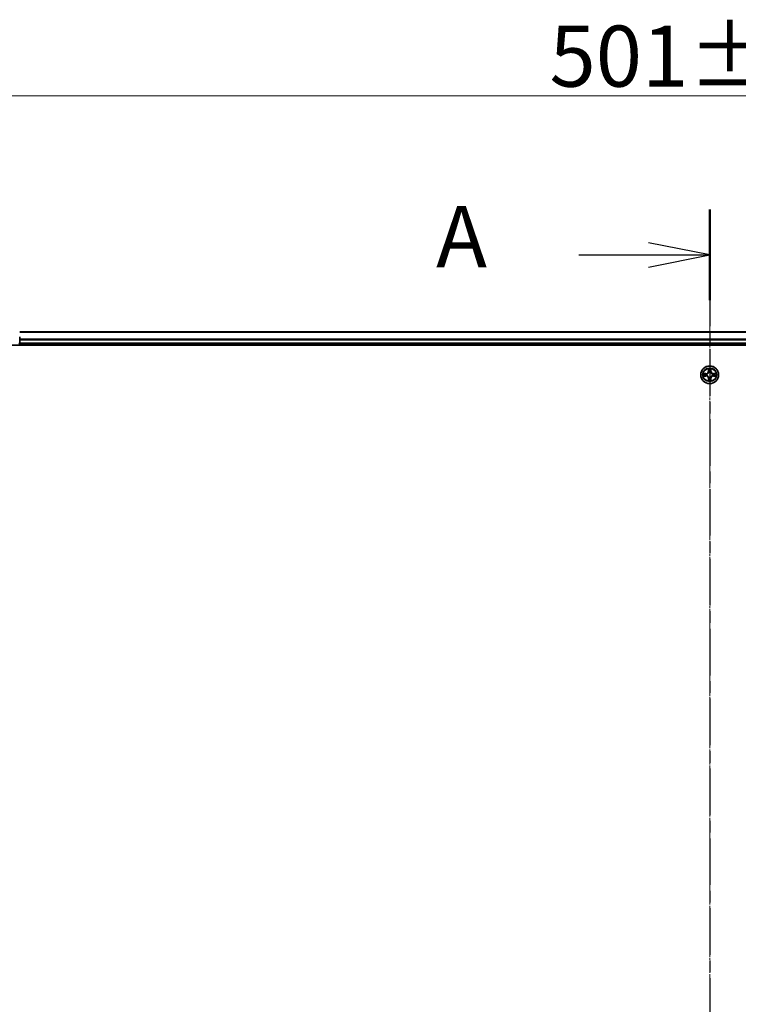
# Model space of a CAD drawing. Units: millimetres. Extents: x 7 to 9637, y 4 to 2252.
# Drawn here: x 1307 to 1542, y 1391 to 1713 of the extents above; entities that cross this region are included whole.
import ezdxf

# ---------------------------------------------------------------- set-up
doc = ezdxf.new("R2010")
doc.units = ezdxf.units.MM
doc.header["$LTSCALE"] = 0.5
doc.linetypes.add('CHAIN', pattern=[0.3543, 0.2362, -0.0295, 0.0591, -0.0295])
doc.layers.get('Defpoints').update_dxf_attribs({"lineweight": 25})
for name, color, linetype, lineweight in [('Centerline (ISO)', 131, 'Continuous', 18), ('Dimension (ISO)', 7, 'Continuous', 18), ('Section Line (ISO)', 7, 'CHAIN', 25), ('Visible (ISO)', 7, 'Continuous', 35), ('Visible Narrow (ISO)', 7, 'Continuous', 25)]:
    doc.layers.add(name, color=color, linetype=linetype, lineweight=lineweight)
doc.styles.add('Note Text (TK)', font='MS PGothic.ttf')
doc.dimstyles.new('Default - Method 1b (TK)', dxfattribs={"dimscale": 0.5, "dimtxt": 2.5, "dimasz": 2.5, "dimexe": 1, "dimexo": 1.5, "dimgap": 1, "dimtad": 1, "dimdsep": 46, "dimtxsty": 'Note Text (TK)', "dimblk": 'OPEN', "dimcen": 0.09, "dimdle": 5, "dimclrd": 100, "dimclre": 100, "dimclrt": 7, "dimadec": 1, "dimazin": 1, "dimtfac": 1, "dimtmove": 0, "dimatfit": 3, "dimldrblk": 'OPEN', "dimfxl": 1, "dimtolj": 1, "dimlwd": -1, "dimlwe": -1, "dimarcsym": 0})

# ---------------------------------------------------------------- blocks, each defined once
blk = doc.blocks.new('2dTransSection1')
at = {"layer": 'Section Line (ISO)', "linetype": 'CHAIN', "ltscale": 16.082935}
blk.add_line((179.452, 213.827), (179.452, 141.75), dxfattribs=at)
at = {"layer": 'Section Line (ISO)', "linetype": 'Continuous', "lineweight": 50}
blk.add_line((179.452, 213.827), (179.452, 210.128), dxfattribs=at)
at = {"layer": 'Section Line (ISO)', "linetype": 'Continuous'}
for p, q in [((179.452, 211.977), (176.952, 212.477)), ((174.121, 211.977), (176.952, 211.977)), ((176.952, 211.977), (179.452, 211.977)), ((176.952, 211.477), (179.452, 211.977))]:
    blk.add_line(p, q, dxfattribs=at)
at = {"layer": 'Section Line (ISO)', "insert": (168.3, 210.691), "char_height": 2.5, "attachment_point": 7, "style": 'Note Text (TK)'}
blk.add_mtext('A', dxfattribs=at)
blk = doc.blocks.new('_Open')
at = {"color": 0, "linetype": 'ByBlock', "lineweight": -2}
for p, q in [((-1, 0.167), (0, 0)), ((-1, -0.167), (0, 0)), ((0, 0), (-1, 0))]:
    blk.add_line(p, q, dxfattribs=at)
blk = doc.blocks.new('*D33')
at = {"layer": 'Defpoints', "color": 0}
for p in [(1782.86, 1687.71), (1281.86, 1591.71), (1782.86, 1591.71)]:
    blk.add_point(p, dxfattribs=at)
at = {"layer": 'Dimension (ISO)', "color": 100}
for p, q in [((1281.86, 1592.46), (1281.86, 1688.21)), ((1291.86, 1687.71), (1772.86, 1687.71)), ((1782.86, 1592.46), (1782.86, 1688.21))]:
    blk.add_line(p, q, dxfattribs=at)
at = {"layer": 'Dimension (ISO)', "color": 100, "xscale": 10, "yscale": 10, "zscale": 10, "rotation": 180}
blk.add_blockref('_Open', (1281.86, 1687.71), dxfattribs=at)
at = {"layer": 'Dimension (ISO)', "color": 100, "xscale": 10, "yscale": 10, "zscale": 10}
blk.add_blockref('_Open', (1782.86, 1687.71), dxfattribs=at)
at = {"layer": 'Dimension (ISO)', "color": 7, "insert": (1480.13, 1700.67), "char_height": 1.25, "attachment_point": 4, "style": 'Note Text (TK)'}
blk.add_mtext('\\A1;\\fMS PGothic|b0|i0;{\\H19.9200;501±0.8}', dxfattribs=at)

msp = doc.modelspace()

# ---------------------------------------------------------------- linework, layer by layer
at = {"layer": 'Centerline (ISO)', "linetype": 'CHAIN', "ltscale": 23.990969}
msp.add_line((1532.3621, 1630.7121), (1532.3621, 1092.7121), dxfattribs=at)
at = {"layer": 'Visible (ISO)'}
for p, q in [((1757.3621, 1610.7121), (1307.3621, 1610.7121)), ((1302.3621, 1606.4121), (1762.3621, 1606.4121)), ((1307.3621, 1607.0121), (1307.3621, 1609.1344)), ((1307.3621, 1606.7121), (1307.3621, 1607.0121)), ((1307.3621, 1606.7121), (1757.3621, 1606.7121)), ((1307.3621, 1606.4121), (1307.3621, 1606.7121))]:
    msp.add_line(p, q, dxfattribs=at)
msp.add_circle((1532.3621, 1596.7121), 2.9, dxfattribs=at)
msp.add_arc((1307.0621, 1607.0121), 0.3, 270, 0, dxfattribs=at)
at = {"layer": 'Visible Narrow (ISO)'}
for p, q in [((1307.3621, 1610.6426), (1757.3621, 1610.6426)), ((1307.0621, 1607.0121), (1307.3621, 1607.0121)), ((1757.3621, 1608.3021), (1307.3621, 1608.3021)), ((1307.3621, 1608.0716), (1757.3621, 1608.0716)), ((1757.3621, 1607.0121), (1307.3621, 1607.0121)), ((1531.1189, 1597.1162), (1530.3394, 1597.1026)), ((1530.6297, 1597.0578), (1531.1198, 1597.0664)), ((1531.1198, 1597.0664), (1531.1189, 1597.1162)), ((1531.1198, 1597.0664), (1531.121, 1596.9938)), ((1531.4252, 1596.9587), (1531.4458, 1596.9532)), ((1531.4458, 1596.471), (1531.4252, 1596.4656)), ((1531.9716, 1598.7349), (1531.958, 1597.9553)), ((1532.0078, 1597.9545), (1531.958, 1597.9553)), ((1532.0078, 1597.9545), (1532.0164, 1598.4445)), ((1532.0078, 1597.9545), (1532.0805, 1597.9532)), ((1532.121, 1597.6284), (1532.1156, 1597.6491)), ((1532.6086, 1597.6491), (1532.6032, 1597.6284)), ((1532.7163, 1597.9545), (1532.6437, 1597.9532)), ((1532.7078, 1598.4445), (1532.7163, 1597.9545)), ((1532.7163, 1597.9545), (1532.7661, 1597.9553)), ((1532.7661, 1597.9553), (1532.7525, 1598.7349)), ((1533.2784, 1596.9532), (1533.299, 1596.9587)), ((1533.299, 1596.4656), (1533.2784, 1596.471)), ((1533.6044, 1597.0664), (1533.6031, 1596.9938)), ((1533.6044, 1597.0664), (1533.6053, 1597.1162)), ((1533.6044, 1597.0664), (1534.0945, 1597.0578)), ((1534.3848, 1597.1026), (1533.6053, 1597.1162)), ((1530.3394, 1596.3217), (1531.1189, 1596.3081)), ((1531.1198, 1596.3579), (1530.6297, 1596.3664)), ((1531.1198, 1596.3579), (1531.1189, 1596.3081)), ((1531.1198, 1596.3579), (1531.121, 1596.4305)), ((1532.0078, 1595.4698), (1531.958, 1595.4689)), ((1531.958, 1595.4689), (1531.9716, 1594.6894)), ((1532.0078, 1595.4698), (1532.0805, 1595.4711)), ((1532.0164, 1594.9798), (1532.0078, 1595.4698)), ((1532.1156, 1595.7752), (1532.121, 1595.7958)), ((1532.6032, 1595.7958), (1532.6086, 1595.7752)), ((1532.7163, 1595.4698), (1532.6437, 1595.4711)), ((1532.7163, 1595.4698), (1532.7078, 1594.9798)), ((1532.7163, 1595.4698), (1532.7661, 1595.4689)), ((1532.7525, 1594.6894), (1532.7661, 1595.4689)), ((1533.6044, 1596.3579), (1533.6031, 1596.4305)), ((1534.0945, 1596.3664), (1533.6044, 1596.3579)), ((1533.6044, 1596.3579), (1533.6053, 1596.3081)), ((1533.6053, 1596.3081), (1534.3848, 1596.3217))]:
    msp.add_line(p, q, dxfattribs=at)
for radius in [2.8677, 2.3092, 2.1415]:
    msp.add_circle((1532.3621, 1596.7121), radius, dxfattribs=at)
for centre, radius, start, end in [((1532.3621, 1596.7121), 2.0601, 169.074601, 190.925437), ((1532.3621, 1596.7121), 1.6122, 169.692498, 190.30754), ((1531.104, 1597.9702), 0.8542, 271.000019, 359.000019), ((1531.104, 1597.9702), 0.904, 271.000019, 359.000019), ((1532.3621, 1596.7121), 0.9688, 165.258063, 194.741975), ((1532.3621, 1596.7121), 0.9475, 165.258063, 194.741975), ((1532.3621, 1596.7121), 2.0601, 79.074601, 100.925437), ((1532.3621, 1596.7121), 1.6122, 79.692498, 100.30754), ((1532.3621, 1596.7121), 0.9688, 75.258063, 104.741975), ((1532.3621, 1596.7121), 0.9475, 75.258063, 104.741975), ((1533.6202, 1597.9702), 0.904, 181.000019, 269.000019), ((1533.6202, 1597.9702), 0.8542, 181.000019, 269.000019), ((1532.3621, 1596.7121), 0.9475, 345.258063, 14.741975), ((1532.3621, 1596.7121), 0.9688, 345.258063, 14.741975), ((1532.3621, 1596.7121), 1.6122, 349.692498, 10.30754), ((1532.3621, 1596.7121), 2.0601, 349.074601, 10.925437), ((1531.104, 1595.454), 0.8542, 1.000019, 89.000019), ((1531.104, 1595.454), 0.904, 1.000019, 89.000019), ((1532.3621, 1596.7121), 2.0601, 259.074601, 280.925437), ((1532.3621, 1596.7121), 1.6122, 259.692498, 280.30754), ((1532.3621, 1596.7121), 0.9688, 255.258063, 284.741975), ((1532.3621, 1596.7121), 0.9475, 255.258063, 284.741975), ((1533.6202, 1595.454), 0.904, 91.000019, 179.000019), ((1533.6202, 1595.454), 0.8542, 91.000019, 179.000019)]:
    msp.add_arc(centre, radius, start, end, dxfattribs=at)
for centre, major_axis, ratio, start_param, end_param in [((1530.6306, 1597.008), (0.002, 0.05), 0.54850665, 0.10442473, 1.4996069), ((1530.82, 1596.9926), (0.008, 0.0494), 0.89574018, 0.19731949, 1.55274262), ((1531.1219, 1596.944), (0.008, 0.0494), 0.89572054, 0.1973017, 1.54834765), ((1531.1219, 1596.4803), (0.008, -0.0494), 0.89572054, 4.73483766, 6.08588361), ((1531.4685, 1596.9473), (-0.0091, 0.0492), 0.87684641, 0.18229136, 1.17990219), ((1531.4685, 1596.477), (-0.0091, -0.0492), 0.87684642, 5.10328313, 6.10089396), ((1531.4685, 1596.9473), (-0.0149, 0.0477), 0.41070123, 0.09573579, 1.31868747), ((1531.4685, 1596.477), (-0.0149, -0.0477), 0.41070123, 4.96449783, 6.18744952), ((1532.0662, 1598.4437), (-0.05, -0.002), 0.54850665, 4.7835784, 6.17876057), ((1532.0816, 1598.2542), (-0.0494, -0.008), 0.89574018, 4.73044269, 6.08586581), ((1532.127, 1597.6057), (-0.0492, 0.0091), 0.87684642, 5.10328313, 6.10089396), ((1532.127, 1597.6057), (-0.0477, 0.0149), 0.41070123, 4.96449783, 6.18744952), ((1532.1303, 1597.9523), (-0.0494, -0.008), 0.89572054, 4.73483766, 6.08588361), ((1532.5939, 1597.9523), (0.0494, -0.008), 0.89572054, 0.1973017, 1.54834765), ((1532.5972, 1597.6057), (0.0477, 0.0149), 0.41070123, 0.09573579, 1.31868747), ((1532.5972, 1597.6057), (0.0492, 0.0091), 0.87684641, 0.18229136, 1.17990219), ((1532.6425, 1598.2542), (0.0494, -0.008), 0.89574018, 0.19731949, 1.55274262), ((1532.658, 1598.4437), (0.05, -0.002), 0.54850665, 0.10442473, 1.4996069), ((1533.2557, 1596.9473), (0.0091, 0.0492), 0.87684642, 5.10328313, 6.10089396), ((1533.2557, 1596.9473), (0.0149, 0.0477), 0.41070123, 4.96449783, 6.18744952), ((1533.2557, 1596.477), (0.0149, -0.0477), 0.41070123, 0.09573579, 1.31868747), ((1533.2557, 1596.477), (0.0091, -0.0492), 0.87684641, 0.18229136, 1.17990219), ((1533.6023, 1596.944), (-0.008, 0.0494), 0.89572054, 4.73483766, 6.08588361), ((1533.6023, 1596.4803), (-0.008, -0.0494), 0.89572054, 0.1973017, 1.54834765), ((1533.9042, 1596.9926), (-0.008, 0.0494), 0.89574018, 4.73044269, 6.08586581), ((1534.0936, 1597.008), (-0.002, 0.05), 0.54850665, 4.7835784, 6.17876057), ((1530.6306, 1596.4162), (0.002, -0.05), 0.54850665, 4.7835784, 6.17876057), ((1530.82, 1596.4317), (0.008, -0.0494), 0.89574018, 4.73044269, 6.08586581), ((1532.0662, 1594.9806), (-0.05, 0.002), 0.54850665, 0.10442473, 1.4996069), ((1532.0816, 1595.1701), (-0.0494, 0.008), 0.89574018, 0.19731949, 1.55274262), ((1532.127, 1595.8186), (-0.0492, -0.0091), 0.87684641, 0.18229136, 1.17990219), ((1532.127, 1595.8186), (-0.0477, -0.0149), 0.41070123, 0.09573579, 1.31868747), ((1532.1303, 1595.472), (-0.0494, 0.008), 0.89572054, 0.1973017, 1.54834765), ((1532.5939, 1595.472), (0.0494, 0.008), 0.89572054, 4.73483766, 6.08588361), ((1532.5972, 1595.8186), (0.0477, -0.0149), 0.41070123, 4.96449783, 6.18744952), ((1532.5972, 1595.8186), (0.0492, -0.0091), 0.87684642, 5.10328313, 6.10089396), ((1532.6425, 1595.1701), (0.0494, 0.008), 0.89574018, 4.73044269, 6.08586581), ((1532.658, 1594.9806), (0.05, 0.002), 0.54850665, 4.7835784, 6.17876057), ((1533.9042, 1596.4317), (-0.008, -0.0494), 0.89574018, 0.19731949, 1.55274262), ((1534.0936, 1596.4162), (-0.002, -0.05), 0.54850665, 0.10442473, 1.4996069)]:
    msp.add_ellipse(centre, major_axis=major_axis, ratio=ratio, start_param=start_param, end_param=end_param, dxfattribs=at)
for points, knots in [([(1530.6297, 1597.0578), (1530.6063, 1597.0581), (1530.5819, 1597.0601), (1530.5175, 1597.0677), (1530.4771, 1597.0748), (1530.4038, 1597.089), (1530.3714, 1597.0958), (1530.3394, 1597.1026)], [-0.0320559737, -0.0320559737, -0.0320559737, -0.0320559737, -0.0236501899, -0.0236501899, -0.0102009359, -0.0102009359, 0.0003383294, 0.0003383294, 0.0003383294, 0.0003383294]), ([(1530.3394, 1597.1026), (1530.3685, 1597.0891), (1530.3979, 1597.0755), (1530.4645, 1597.0469), (1530.5012, 1597.0326), (1530.5598, 1597.0172), (1530.582, 1597.0132), (1530.6034, 1597.0127)], [-0.0003383294, -0.0003383294, -0.0003383294, -0.0003383294, 0.0102009359, 0.0102009359, 0.0236501899, 0.0236501899, 0.0320559737, 0.0320559737, 0.0320559737, 0.0320559737]), ([(1530.6034, 1597.0127), (1530.6399, 1597.0118), (1530.6733, 1597.0103), (1530.7317, 1597.0063), (1530.7565, 1597.0037), (1530.7759, 1597.0006)], [-0.0289828459, -0.0289828459, -0.0289828459, -0.0289828459, -0.0145850634, -0.0145850634, 0, 0, 0, 0]), ([(1530.8191, 1597.0424), (1530.7978, 1597.0458), (1530.7705, 1597.0489), (1530.7064, 1597.0541), (1530.6698, 1597.0562), (1530.6297, 1597.0578)], [0, 0, 0, 0, 0.0145850634, 0.0145850634, 0.0289828459, 0.0289828459, 0.0289828459, 0.0289828459]), ([(1530.7759, 1597.0006), (1530.8262, 1596.9925), (1530.8766, 1596.9845), (1530.9772, 1596.9683), (1531.0275, 1596.9603), (1531.0779, 1596.9522)], [-0.0687798542, -0.0687798542, -0.0687798542, -0.0687798542, -0.0343899271, -0.0343899271, 0, 0, 0, 0]), ([(1531.0779, 1596.4721), (1531.0275, 1596.464), (1530.9772, 1596.456), (1530.8766, 1596.4398), (1530.8262, 1596.4318), (1530.7759, 1596.4237)], [-0.0687798542, -0.0687798542, -0.0687798542, -0.0687798542, -0.0343899271, -0.0343899271, 0, 0, 0, 0]), ([(1531.121, 1596.9938), (1531.0707, 1597.0019), (1531.0204, 1597.01), (1530.9197, 1597.0262), (1530.8694, 1597.0343), (1530.8191, 1597.0424)], [0, 0, 0, 0, 0.0343899271, 0.0343899271, 0.0687798542, 0.0687798542, 0.0687798542, 0.0687798542]), ([(1531.0779, 1596.9522), (1531.1497, 1596.9407), (1531.2229, 1596.9368), (1531.3396, 1596.9444), (1531.3819, 1596.9499), (1531.4252, 1596.9587)], [-0.0982412545, -0.0982412545, -0.0982412545, -0.0982412545, -0.0491206273, -0.0491206273, -0.0217758941, -0.0217758941, -0.0217758941, -0.0217758941]), ([(1531.4252, 1596.4656), (1531.3819, 1596.4744), (1531.3396, 1596.4799), (1531.2229, 1596.4875), (1531.1497, 1596.4836), (1531.0779, 1596.4721)], [-0.0764653604, -0.0764653604, -0.0764653604, -0.0764653604, -0.0491206273, -0.0491206273, 0, 0, 0, 0]), ([(1531.4518, 1596.9942), (1531.4105, 1596.9869), (1531.3703, 1596.9827), (1531.2591, 1596.9775), (1531.1894, 1596.9821), (1531.121, 1596.9938)], [0.0217758941, 0.0217758941, 0.0217758941, 0.0217758941, 0.0491206273, 0.0491206273, 0.0982412545, 0.0982412545, 0.0982412545, 0.0982412545]), ([(1531.121, 1596.4305), (1531.1894, 1596.4422), (1531.2591, 1596.4467), (1531.3703, 1596.4416), (1531.4105, 1596.4374), (1531.4518, 1596.4301)], [0, 0, 0, 0, 0.0491206273, 0.0491206273, 0.0764653604, 0.0764653604, 0.0764653604, 0.0764653604]), ([(1531.4458, 1596.9532), (1531.4617, 1596.9584), (1531.4775, 1596.964), (1531.5735, 1597.0005), (1531.6526, 1597.0422), (1531.7753, 1597.1301), (1531.821, 1597.1687), (1531.8632, 1597.211), (1531.9055, 1597.2532), (1531.9442, 1597.2989), (1532.032, 1597.4216), (1532.0737, 1597.5007), (1532.1102, 1597.5967), (1532.1158, 1597.6125), (1532.121, 1597.6284)], [-0.174866013, -0.174866013, -0.174866013, -0.174866013, -0.16940495, -0.16940495, -0.141674077, -0.141674077, -0.124342281, -0.124342281, -0.124342281, -0.107010485, -0.107010485, -0.079279611, -0.079279611, -0.073818549, -0.073818549, -0.073818549, -0.073818549]), ([(1532.121, 1595.7958), (1532.1158, 1595.8117), (1532.1102, 1595.8276), (1532.0737, 1595.9236), (1532.032, 1596.0027), (1531.9442, 1596.1254), (1531.9055, 1596.171), (1531.8632, 1596.2133), (1531.821, 1596.2556), (1531.7753, 1596.2942), (1531.6526, 1596.3821), (1531.5735, 1596.4238), (1531.4775, 1596.4603), (1531.4617, 1596.4659), (1531.4458, 1596.471)], [-0.174866013, -0.174866013, -0.174866013, -0.174866013, -0.16940495, -0.16940495, -0.141674077, -0.141674077, -0.124342281, -0.124342281, -0.124342281, -0.107010485, -0.107010485, -0.079279611, -0.079279611, -0.073818549, -0.073818549, -0.073818549, -0.073818549]), ([(1532.08, 1597.6225), (1532.0753, 1597.6073), (1532.0703, 1597.5923), (1532.037, 1597.501), (1531.9992, 1597.4261), (1531.919, 1597.3111), (1531.8836, 1597.2686), (1531.8446, 1597.2296), (1531.8056, 1597.1906), (1531.7631, 1597.1552), (1531.6482, 1597.0751), (1531.5732, 1597.0372), (1531.482, 1597.004), (1531.4669, 1596.9989), (1531.4518, 1596.9942)], [0.073818549, 0.073818549, 0.073818549, 0.073818549, 0.079279611, 0.079279611, 0.107010485, 0.107010485, 0.124342281, 0.124342281, 0.124342281, 0.141674077, 0.141674077, 0.16940495, 0.16940495, 0.174866013, 0.174866013, 0.174866013, 0.174866013]), ([(1532.0615, 1598.4709), (1532.0612, 1598.4859), (1532.0591, 1598.5014), (1532.0506, 1598.5424), (1532.0424, 1598.568), (1532.0243, 1598.6166), (1532.0146, 1598.6397), (1531.9938, 1598.6869), (1531.9827, 1598.711), (1531.9716, 1598.7349)], [0, 0, 0, 0, 0.0059340385, 0.0059340385, 0.0154285, 0.0154285, 0.0237449879, 0.0237449879, 0.0323943032, 0.0323943032, 0.0323943032, 0.0323943032]), ([(1531.9716, 1598.7349), (1531.9772, 1598.7085), (1531.9828, 1598.682), (1531.9931, 1598.6301), (1531.9979, 1598.6048), (1532.0069, 1598.5512), (1532.011, 1598.523), (1532.0152, 1598.4781), (1532.0162, 1598.461), (1532.0164, 1598.4445)], [-0.0323943032, -0.0323943032, -0.0323943032, -0.0323943032, -0.0237449879, -0.0237449879, -0.0154285, -0.0154285, -0.0059340385, -0.0059340385, 0, 0, 0, 0]), ([(1532.0164, 1598.4445), (1532.018, 1598.4042), (1532.0201, 1598.3673), (1532.0253, 1598.3034), (1532.0284, 1598.2763), (1532.0318, 1598.2551)], [0, 0, 0, 0, 0.014491423, 0.014491423, 0.0289828459, 0.0289828459, 0.0289828459, 0.0289828459]), ([(1532.0318, 1598.2551), (1532.0399, 1598.2048), (1532.048, 1598.1545), (1532.0642, 1598.0538), (1532.0724, 1598.0035), (1532.0805, 1597.9532)], [0, 0, 0, 0, 0.0343899271, 0.0343899271, 0.0687798542, 0.0687798542, 0.0687798542, 0.0687798542]), ([(1532.0736, 1598.2983), (1532.0706, 1598.3176), (1532.068, 1598.3423), (1532.0639, 1598.4005), (1532.0625, 1598.4341), (1532.0615, 1598.4709)], [-0.0289828459, -0.0289828459, -0.0289828459, -0.0289828459, -0.014491423, -0.014491423, 0, 0, 0, 0]), ([(1532.122, 1597.9964), (1532.114, 1598.0467), (1532.1059, 1598.097), (1532.0898, 1598.1977), (1532.0817, 1598.248), (1532.0736, 1598.2983)], [-0.0687798542, -0.0687798542, -0.0687798542, -0.0687798542, -0.0343899271, -0.0343899271, 0, 0, 0, 0]), ([(1532.0805, 1597.9532), (1532.0921, 1597.8848), (1532.0967, 1597.8151), (1532.0916, 1597.704), (1532.0873, 1597.6637), (1532.08, 1597.6225)], [0, 0, 0, 0, 0.0491206273, 0.0491206273, 0.0764653604, 0.0764653604, 0.0764653604, 0.0764653604]), ([(1532.1156, 1597.6491), (1532.1244, 1597.6924), (1532.1298, 1597.7347), (1532.1374, 1597.8513), (1532.1335, 1597.9245), (1532.122, 1597.9964)], [-0.0764653604, -0.0764653604, -0.0764653604, -0.0764653604, -0.0491206273, -0.0491206273, 0, 0, 0, 0]), ([(1532.6021, 1597.9964), (1532.5906, 1597.9245), (1532.5868, 1597.8513), (1532.5944, 1597.7347), (1532.5998, 1597.6924), (1532.6086, 1597.6491)], [-0.0982412545, -0.0982412545, -0.0982412545, -0.0982412545, -0.0491206273, -0.0491206273, -0.0217758941, -0.0217758941, -0.0217758941, -0.0217758941]), ([(1532.6505, 1598.2983), (1532.6425, 1598.248), (1532.6344, 1598.1977), (1532.6183, 1598.097), (1532.6102, 1598.0467), (1532.6021, 1597.9964)], [-0.0687798542, -0.0687798542, -0.0687798542, -0.0687798542, -0.0343899271, -0.0343899271, 0, 0, 0, 0]), ([(1532.6032, 1597.6284), (1532.6083, 1597.6125), (1532.6139, 1597.5967), (1532.6505, 1597.5007), (1532.6921, 1597.4216), (1532.78, 1597.2989), (1532.8187, 1597.2532), (1532.8609, 1597.211), (1532.9032, 1597.1687), (1532.9489, 1597.1301), (1533.0715, 1597.0422), (1533.1506, 1597.0005), (1533.2466, 1596.964), (1533.2625, 1596.9584), (1533.2784, 1596.9532)], [-0.174866013, -0.174866013, -0.174866013, -0.174866013, -0.16940495, -0.16940495, -0.141674077, -0.141674077, -0.124342281, -0.124342281, -0.124342281, -0.107010485, -0.107010485, -0.079279611, -0.079279611, -0.073818549, -0.073818549, -0.073818549, -0.073818549]), ([(1533.2784, 1596.471), (1533.2625, 1596.4659), (1533.2466, 1596.4603), (1533.1506, 1596.4238), (1533.0715, 1596.3821), (1532.9489, 1596.2942), (1532.9032, 1596.2556), (1532.8609, 1596.2133), (1532.8187, 1596.171), (1532.78, 1596.1254), (1532.6921, 1596.0027), (1532.6505, 1595.9236), (1532.6139, 1595.8276), (1532.6083, 1595.8117), (1532.6032, 1595.7958)], [-0.174866013, -0.174866013, -0.174866013, -0.174866013, -0.16940495, -0.16940495, -0.141674077, -0.141674077, -0.124342281, -0.124342281, -0.124342281, -0.107010485, -0.107010485, -0.079279611, -0.079279611, -0.073818549, -0.073818549, -0.073818549, -0.073818549]), ([(1532.6441, 1597.6225), (1532.6369, 1597.6637), (1532.6326, 1597.704), (1532.6275, 1597.8151), (1532.6321, 1597.8848), (1532.6437, 1597.9532)], [0.0217758941, 0.0217758941, 0.0217758941, 0.0217758941, 0.0491206273, 0.0491206273, 0.0982412545, 0.0982412545, 0.0982412545, 0.0982412545]), ([(1532.6437, 1597.9532), (1532.6518, 1598.0035), (1532.6599, 1598.0538), (1532.6761, 1598.1545), (1532.6842, 1598.2048), (1532.6923, 1598.2551)], [0, 0, 0, 0, 0.0343899271, 0.0343899271, 0.0687798542, 0.0687798542, 0.0687798542, 0.0687798542]), ([(1533.2724, 1596.9942), (1533.2573, 1596.9989), (1533.2422, 1597.004), (1533.151, 1597.0372), (1533.076, 1597.0751), (1532.961, 1597.1552), (1532.9185, 1597.1906), (1532.8795, 1597.2296), (1532.8405, 1597.2686), (1532.8052, 1597.3111), (1532.725, 1597.4261), (1532.6871, 1597.501), (1532.6539, 1597.5923), (1532.6488, 1597.6073), (1532.6441, 1597.6225)], [0.073818549, 0.073818549, 0.073818549, 0.073818549, 0.079279611, 0.079279611, 0.107010485, 0.107010485, 0.124342281, 0.124342281, 0.124342281, 0.141674077, 0.141674077, 0.16940495, 0.16940495, 0.174866013, 0.174866013, 0.174866013, 0.174866013]), ([(1532.6626, 1598.4709), (1532.6617, 1598.4343), (1532.6602, 1598.4009), (1532.6562, 1598.3426), (1532.6536, 1598.3177), (1532.6505, 1598.2983)], [-0.0289828459, -0.0289828459, -0.0289828459, -0.0289828459, -0.0145850634, -0.0145850634, 0, 0, 0, 0]), ([(1532.7525, 1598.7349), (1532.7391, 1598.7057), (1532.7254, 1598.6763), (1532.6968, 1598.6098), (1532.6825, 1598.573), (1532.6671, 1598.5144), (1532.6632, 1598.4922), (1532.6626, 1598.4709)], [-0.0003383294, -0.0003383294, -0.0003383294, -0.0003383294, 0.0102009359, 0.0102009359, 0.0236501899, 0.0236501899, 0.0320559737, 0.0320559737, 0.0320559737, 0.0320559737]), ([(1532.6923, 1598.2551), (1532.6958, 1598.2764), (1532.6989, 1598.3037), (1532.704, 1598.3678), (1532.7062, 1598.4044), (1532.7078, 1598.4445)], [0, 0, 0, 0, 0.0145850634, 0.0145850634, 0.0289828459, 0.0289828459, 0.0289828459, 0.0289828459]), ([(1532.7078, 1598.4445), (1532.708, 1598.4679), (1532.71, 1598.4923), (1532.7176, 1598.5568), (1532.7247, 1598.5972), (1532.739, 1598.6704), (1532.7458, 1598.7028), (1532.7525, 1598.7349)], [-0.0320559737, -0.0320559737, -0.0320559737, -0.0320559737, -0.0236501899, -0.0236501899, -0.0102009359, -0.0102009359, 0.0003383294, 0.0003383294, 0.0003383294, 0.0003383294]), ([(1533.6031, 1596.9938), (1533.5347, 1596.9821), (1533.4651, 1596.9775), (1533.3539, 1596.9827), (1533.3136, 1596.9869), (1533.2724, 1596.9942)], [0, 0, 0, 0, 0.0491206273, 0.0491206273, 0.0764653604, 0.0764653604, 0.0764653604, 0.0764653604]), ([(1533.2724, 1596.4301), (1533.3136, 1596.4374), (1533.3539, 1596.4416), (1533.4651, 1596.4467), (1533.5347, 1596.4422), (1533.6031, 1596.4305)], [0.0217758941, 0.0217758941, 0.0217758941, 0.0217758941, 0.0491206273, 0.0491206273, 0.0982412545, 0.0982412545, 0.0982412545, 0.0982412545]), ([(1533.299, 1596.9587), (1533.3423, 1596.9499), (1533.3846, 1596.9444), (1533.5013, 1596.9368), (1533.5744, 1596.9407), (1533.6463, 1596.9522)], [-0.0764653604, -0.0764653604, -0.0764653604, -0.0764653604, -0.0491206273, -0.0491206273, 0, 0, 0, 0]), ([(1533.6463, 1596.4721), (1533.5744, 1596.4836), (1533.5013, 1596.4875), (1533.3846, 1596.4799), (1533.3423, 1596.4744), (1533.299, 1596.4656)], [-0.0982412545, -0.0982412545, -0.0982412545, -0.0982412545, -0.0491206273, -0.0491206273, -0.0217758941, -0.0217758941, -0.0217758941, -0.0217758941]), ([(1533.905, 1597.0424), (1533.8547, 1597.0343), (1533.8044, 1597.0262), (1533.7038, 1597.01), (1533.6535, 1597.0019), (1533.6031, 1596.9938)], [0, 0, 0, 0, 0.0343899271, 0.0343899271, 0.0687798542, 0.0687798542, 0.0687798542, 0.0687798542]), ([(1533.6463, 1596.9522), (1533.6966, 1596.9603), (1533.747, 1596.9683), (1533.8476, 1596.9845), (1533.8979, 1596.9925), (1533.9482, 1597.0006)], [-0.0687798542, -0.0687798542, -0.0687798542, -0.0687798542, -0.0343899271, -0.0343899271, 0, 0, 0, 0]), ([(1533.9482, 1596.4237), (1533.8979, 1596.4318), (1533.8476, 1596.4398), (1533.747, 1596.456), (1533.6966, 1596.464), (1533.6463, 1596.4721)], [-0.0687798542, -0.0687798542, -0.0687798542, -0.0687798542, -0.0343899271, -0.0343899271, 0, 0, 0, 0]), ([(1534.0945, 1597.0578), (1534.0541, 1597.0562), (1534.0173, 1597.0541), (1533.9533, 1597.0489), (1533.9262, 1597.0458), (1533.905, 1597.0424)], [0, 0, 0, 0, 0.014491423, 0.014491423, 0.0289828459, 0.0289828459, 0.0289828459, 0.0289828459]), ([(1533.9482, 1597.0006), (1533.9675, 1597.0037), (1533.9922, 1597.0062), (1534.0504, 1597.0103), (1534.084, 1597.0118), (1534.1208, 1597.0127)], [-0.0289828459, -0.0289828459, -0.0289828459, -0.0289828459, -0.014491423, -0.014491423, 0, 0, 0, 0]), ([(1534.3848, 1597.1026), (1534.3585, 1597.0971), (1534.332, 1597.0915), (1534.2801, 1597.0811), (1534.2547, 1597.0763), (1534.2011, 1597.0673), (1534.173, 1597.0633), (1534.128, 1597.0591), (1534.111, 1597.058), (1534.0945, 1597.0578)], [-0.0323943032, -0.0323943032, -0.0323943032, -0.0323943032, -0.0237449879, -0.0237449879, -0.0154285, -0.0154285, -0.0059340385, -0.0059340385, 0, 0, 0, 0]), ([(1534.1208, 1597.0127), (1534.1358, 1597.0131), (1534.1513, 1597.0152), (1534.1923, 1597.0237), (1534.2179, 1597.0318), (1534.2666, 1597.0499), (1534.2896, 1597.0596), (1534.3368, 1597.0804), (1534.3609, 1597.0915), (1534.3848, 1597.1026)], [0, 0, 0, 0, 0.0059340385, 0.0059340385, 0.0154285, 0.0154285, 0.0237449879, 0.0237449879, 0.0323943032, 0.0323943032, 0.0323943032, 0.0323943032]), ([(1530.6034, 1596.4116), (1530.5883, 1596.4112), (1530.5728, 1596.4091), (1530.5319, 1596.4006), (1530.5063, 1596.3925), (1530.4576, 1596.3744), (1530.4345, 1596.3647), (1530.3874, 1596.3439), (1530.3633, 1596.3327), (1530.3394, 1596.3217)], [0, 0, 0, 0, 0.0059340385, 0.0059340385, 0.0154285, 0.0154285, 0.0237449879, 0.0237449879, 0.0323943032, 0.0323943032, 0.0323943032, 0.0323943032]), ([(1530.3394, 1596.3217), (1530.3657, 1596.3272), (1530.3922, 1596.3328), (1530.4441, 1596.3432), (1530.4695, 1596.348), (1530.523, 1596.357), (1530.5512, 1596.361), (1530.5962, 1596.3652), (1530.6132, 1596.3663), (1530.6297, 1596.3664)], [-0.0323943032, -0.0323943032, -0.0323943032, -0.0323943032, -0.0237449879, -0.0237449879, -0.0154285, -0.0154285, -0.0059340385, -0.0059340385, 0, 0, 0, 0]), ([(1530.7759, 1596.4237), (1530.7566, 1596.4206), (1530.732, 1596.418), (1530.6737, 1596.414), (1530.6402, 1596.4125), (1530.6034, 1596.4116)], [-0.0289828459, -0.0289828459, -0.0289828459, -0.0289828459, -0.014491423, -0.014491423, 0, 0, 0, 0]), ([(1530.6297, 1596.3664), (1530.6701, 1596.3681), (1530.7069, 1596.3702), (1530.7708, 1596.3754), (1530.7979, 1596.3785), (1530.8191, 1596.3819)], [0, 0, 0, 0, 0.014491423, 0.014491423, 0.0289828459, 0.0289828459, 0.0289828459, 0.0289828459]), ([(1530.8191, 1596.3819), (1530.8694, 1596.39), (1530.9197, 1596.3981), (1531.0204, 1596.4143), (1531.0707, 1596.4224), (1531.121, 1596.4305)], [0, 0, 0, 0, 0.0343899271, 0.0343899271, 0.0687798542, 0.0687798542, 0.0687798542, 0.0687798542]), ([(1531.4518, 1596.4301), (1531.4669, 1596.4254), (1531.482, 1596.4203), (1531.5732, 1596.3871), (1531.6482, 1596.3492), (1531.7631, 1596.2691), (1531.8056, 1596.2337), (1531.8446, 1596.1947), (1531.8836, 1596.1557), (1531.919, 1596.1132), (1531.9992, 1595.9982), (1532.037, 1595.9233), (1532.0703, 1595.832), (1532.0753, 1595.8169), (1532.08, 1595.8018)], [0.073818549, 0.073818549, 0.073818549, 0.073818549, 0.079279611, 0.079279611, 0.107010485, 0.107010485, 0.124342281, 0.124342281, 0.124342281, 0.141674077, 0.141674077, 0.16940495, 0.16940495, 0.174866013, 0.174866013, 0.174866013, 0.174866013]), ([(1532.0164, 1594.9798), (1532.0161, 1594.9564), (1532.0142, 1594.932), (1532.0065, 1594.8675), (1531.9994, 1594.8271), (1531.9852, 1594.7539), (1531.9784, 1594.7215), (1531.9716, 1594.6894)], [-0.0320559737, -0.0320559737, -0.0320559737, -0.0320559737, -0.0236501899, -0.0236501899, -0.0102009359, -0.0102009359, 0.0003383294, 0.0003383294, 0.0003383294, 0.0003383294]), ([(1531.9716, 1594.6894), (1531.9851, 1594.7186), (1531.9987, 1594.748), (1532.0273, 1594.8145), (1532.0416, 1594.8513), (1532.057, 1594.9099), (1532.061, 1594.9321), (1532.0615, 1594.9534)], [-0.0003383294, -0.0003383294, -0.0003383294, -0.0003383294, 0.0102009359, 0.0102009359, 0.0236501899, 0.0236501899, 0.0320559737, 0.0320559737, 0.0320559737, 0.0320559737]), ([(1532.0318, 1595.1692), (1532.0284, 1595.1478), (1532.0253, 1595.1205), (1532.0201, 1595.0565), (1532.018, 1595.0199), (1532.0164, 1594.9798)], [0, 0, 0, 0, 0.0145850634, 0.0145850634, 0.0289828459, 0.0289828459, 0.0289828459, 0.0289828459]), ([(1532.0805, 1595.4711), (1532.0724, 1595.4208), (1532.0642, 1595.3704), (1532.048, 1595.2698), (1532.0399, 1595.2195), (1532.0318, 1595.1692)], [0, 0, 0, 0, 0.0343899271, 0.0343899271, 0.0687798542, 0.0687798542, 0.0687798542, 0.0687798542]), ([(1532.0615, 1594.9534), (1532.0625, 1594.99), (1532.0639, 1595.0234), (1532.068, 1595.0817), (1532.0705, 1595.1066), (1532.0736, 1595.126)], [-0.0289828459, -0.0289828459, -0.0289828459, -0.0289828459, -0.0145850634, -0.0145850634, 0, 0, 0, 0]), ([(1532.0736, 1595.126), (1532.0817, 1595.1763), (1532.0898, 1595.2266), (1532.1059, 1595.3273), (1532.114, 1595.3776), (1532.122, 1595.4279)], [-0.0687798542, -0.0687798542, -0.0687798542, -0.0687798542, -0.0343899271, -0.0343899271, 0, 0, 0, 0]), ([(1532.08, 1595.8018), (1532.0873, 1595.7606), (1532.0916, 1595.7203), (1532.0967, 1595.6092), (1532.0921, 1595.5395), (1532.0805, 1595.4711)], [0.0217758941, 0.0217758941, 0.0217758941, 0.0217758941, 0.0491206273, 0.0491206273, 0.0982412545, 0.0982412545, 0.0982412545, 0.0982412545]), ([(1532.122, 1595.4279), (1532.1335, 1595.4998), (1532.1374, 1595.573), (1532.1298, 1595.6896), (1532.1244, 1595.7319), (1532.1156, 1595.7752)], [-0.0982412545, -0.0982412545, -0.0982412545, -0.0982412545, -0.0491206273, -0.0491206273, -0.0217758941, -0.0217758941, -0.0217758941, -0.0217758941]), ([(1532.6086, 1595.7752), (1532.5998, 1595.7319), (1532.5944, 1595.6896), (1532.5868, 1595.573), (1532.5906, 1595.4998), (1532.6021, 1595.4279)], [-0.0764653604, -0.0764653604, -0.0764653604, -0.0764653604, -0.0491206273, -0.0491206273, 0, 0, 0, 0]), ([(1532.6021, 1595.4279), (1532.6102, 1595.3776), (1532.6183, 1595.3273), (1532.6344, 1595.2266), (1532.6425, 1595.1763), (1532.6505, 1595.126)], [-0.0687798542, -0.0687798542, -0.0687798542, -0.0687798542, -0.0343899271, -0.0343899271, 0, 0, 0, 0]), ([(1532.6437, 1595.4711), (1532.6321, 1595.5395), (1532.6275, 1595.6092), (1532.6326, 1595.7203), (1532.6369, 1595.7606), (1532.6441, 1595.8018)], [0, 0, 0, 0, 0.0491206273, 0.0491206273, 0.0764653604, 0.0764653604, 0.0764653604, 0.0764653604]), ([(1532.6923, 1595.1692), (1532.6842, 1595.2195), (1532.6761, 1595.2698), (1532.6599, 1595.3704), (1532.6518, 1595.4208), (1532.6437, 1595.4711)], [0, 0, 0, 0, 0.0343899271, 0.0343899271, 0.0687798542, 0.0687798542, 0.0687798542, 0.0687798542]), ([(1532.6441, 1595.8018), (1532.6488, 1595.8169), (1532.6539, 1595.832), (1532.6871, 1595.9233), (1532.725, 1595.9982), (1532.8052, 1596.1132), (1532.8405, 1596.1557), (1532.8795, 1596.1947), (1532.9185, 1596.2337), (1532.961, 1596.2691), (1533.076, 1596.3492), (1533.151, 1596.3871), (1533.2422, 1596.4203), (1533.2573, 1596.4254), (1533.2724, 1596.4301)], [0.073818549, 0.073818549, 0.073818549, 0.073818549, 0.079279611, 0.079279611, 0.107010485, 0.107010485, 0.124342281, 0.124342281, 0.124342281, 0.141674077, 0.141674077, 0.16940495, 0.16940495, 0.174866013, 0.174866013, 0.174866013, 0.174866013]), ([(1532.6505, 1595.126), (1532.6536, 1595.1067), (1532.6562, 1595.082), (1532.6602, 1595.0238), (1532.6617, 1594.9902), (1532.6626, 1594.9534)], [-0.0289828459, -0.0289828459, -0.0289828459, -0.0289828459, -0.014491423, -0.014491423, 0, 0, 0, 0]), ([(1532.6626, 1594.9534), (1532.663, 1594.9384), (1532.6651, 1594.9229), (1532.6736, 1594.8819), (1532.6818, 1594.8563), (1532.6999, 1594.8076), (1532.7095, 1594.7846), (1532.7303, 1594.7374), (1532.7415, 1594.7133), (1532.7525, 1594.6894)], [0, 0, 0, 0, 0.0059340385, 0.0059340385, 0.0154285, 0.0154285, 0.0237449879, 0.0237449879, 0.0323943032, 0.0323943032, 0.0323943032, 0.0323943032]), ([(1532.7078, 1594.9798), (1532.7062, 1595.0201), (1532.704, 1595.057), (1532.6988, 1595.1209), (1532.6958, 1595.148), (1532.6923, 1595.1692)], [0, 0, 0, 0, 0.014491423, 0.014491423, 0.0289828459, 0.0289828459, 0.0289828459, 0.0289828459]), ([(1532.7525, 1594.6894), (1532.747, 1594.7157), (1532.7414, 1594.7423), (1532.731, 1594.7942), (1532.7262, 1594.8195), (1532.7172, 1594.8731), (1532.7132, 1594.9013), (1532.709, 1594.9462), (1532.708, 1594.9632), (1532.7078, 1594.9798)], [-0.0323943032, -0.0323943032, -0.0323943032, -0.0323943032, -0.0237449879, -0.0237449879, -0.0154285, -0.0154285, -0.0059340385, -0.0059340385, 0, 0, 0, 0]), ([(1533.6031, 1596.4305), (1533.6535, 1596.4224), (1533.7038, 1596.4143), (1533.8044, 1596.3981), (1533.8547, 1596.39), (1533.905, 1596.3819)], [0, 0, 0, 0, 0.0343899271, 0.0343899271, 0.0687798542, 0.0687798542, 0.0687798542, 0.0687798542]), ([(1533.905, 1596.3819), (1533.9264, 1596.3784), (1533.9537, 1596.3754), (1534.0177, 1596.3702), (1534.0544, 1596.3681), (1534.0945, 1596.3664)], [0, 0, 0, 0, 0.0145850634, 0.0145850634, 0.0289828459, 0.0289828459, 0.0289828459, 0.0289828459]), ([(1534.1208, 1596.4116), (1534.0842, 1596.4125), (1534.0509, 1596.414), (1533.9925, 1596.418), (1533.9676, 1596.4206), (1533.9482, 1596.4237)], [-0.0289828459, -0.0289828459, -0.0289828459, -0.0289828459, -0.0145850634, -0.0145850634, 0, 0, 0, 0]), ([(1534.0945, 1596.3664), (1534.1179, 1596.3662), (1534.1423, 1596.3642), (1534.2067, 1596.3566), (1534.2471, 1596.3495), (1534.3203, 1596.3353), (1534.3527, 1596.3284), (1534.3848, 1596.3217)], [-0.0320559737, -0.0320559737, -0.0320559737, -0.0320559737, -0.0236501899, -0.0236501899, -0.0102009359, -0.0102009359, 0.0003383294, 0.0003383294, 0.0003383294, 0.0003383294]), ([(1534.3848, 1596.3217), (1534.3557, 1596.3352), (1534.3262, 1596.3488), (1534.2597, 1596.3774), (1534.223, 1596.3917), (1534.1643, 1596.4071), (1534.1421, 1596.4111), (1534.1208, 1596.4116)], [-0.0003383294, -0.0003383294, -0.0003383294, -0.0003383294, 0.0102009359, 0.0102009359, 0.0236501899, 0.0236501899, 0.0320559737, 0.0320559737, 0.0320559737, 0.0320559737])]:
    msp.add_open_spline(points, degree=3, knots=knots, dxfattribs=at)

# ---------------------------------------------------------------- block references
at = {"layer": 'Section Line (ISO)', "xscale": 8, "yscale": 8, "zscale": 8}
msp.add_blockref('2dTransSection1', (96.75, -60), dxfattribs=at)

# ---------------------------------------------------------------- dimensions: what is measured, and where the dimension line sits
at = {"layer": 'Dimension (ISO)', "color": 100}
dim = msp.add_linear_dim(base=(1782.8621, 1687.7121), p1=(1281.8621, 1591.7121), p2=(1782.8621, 1591.7121), angle=180, text='\\fMS PGothic|b0|i0;{\\H19.9200;<>±0.8}', dimstyle='Default - Method 1b (TK)', override={"dimasz": 20, "dimgap": 6, "dimdec": 0, "dimtol": 0, "dimlim": 0, "dimtp": 0, "dimtm": 0, "dimtdec": 0, "dimtofl": 0, "dimatfit": 1}, dxfattribs=at)
dim.commit()
dim.dimension.update_dxf_attribs({"geometry": '*D33', "text_midpoint": (1532.3621, 1687.7121), "dimtype": 160})

doc.saveas('drawing.dxf')
